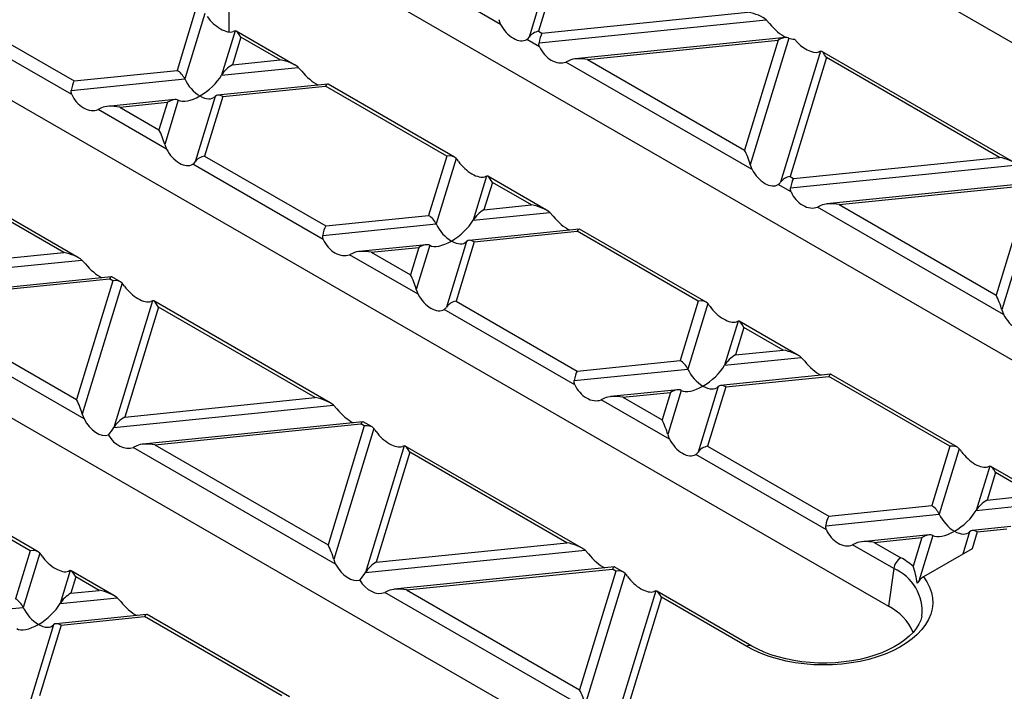
# Model space of a CAD drawing. Units: millimetres. Extents: x 70 to 4130, y 70 to 2900.
# Drawn here: x 3163 to 3260, y 2272 to 2338 of the extents above; entities that cross this region are included whole.
import ezdxf

# ---------------------------------------------------------------- set-up
doc = ezdxf.new("R2010")
doc.units = ezdxf.units.MM
doc.header["$LTSCALE"] = 10
doc.layers.add('HAURATON_PRODUCT_CONTOUR', color=7, linetype='Continuous', lineweight=25)

msp = doc.modelspace()

# ---------------------------------------------------------------- linework, layer by layer
at = {"layer": 'HAURATON_PRODUCT_CONTOUR'}
for p, q in [((3302.75, 2311.565), (3215.069, 2362.182)), ((3217.158, 2349.258), (3213.217, 2336.355)), ((3217.722, 2348.634), (3214.148, 2336.933)), ((3183.672, 2347.933), (3183.672, 2336.869)), ((3210.404, 2337.616), (3192.08, 2348.194)), ((3275.668, 2295.931), (3187.987, 2346.548)), ((3180.361, 2338.933), (3178.574, 2333.083)), ((3181.292, 2338.694), (3179.322, 2332.243)), ((3214.486, 2336.738), (3234.753, 2338.801)), ((3214.192, 2335.792), (3236.542, 2338.067)), ((3236.542, 2338.067), (3236.888, 2337.698)), ((3184.282, 2336.968), (3182.952, 2332.612)), ((3184.282, 2336.968), (3184.105, 2336.901)), ((3190.168, 2333.609), (3184.386, 2336.947)), ((3214.148, 2336.933), (3214.486, 2336.738)), ((3162.121, 2335.699), (3168.44, 2332.051)), ((3184.846, 2336.344), (3184.02, 2333.637)), ((3188.708, 2334.114), (3184.846, 2336.344)), ((3214.252, 2335.394), (3212.988, 2336.124)), ((3238.444, 2336.32), (3217.766, 2334.215)), ((3218.971, 2334.149), (3237.725, 2336.058)), ((3237.725, 2336.058), (3234.418, 2325.231)), ((3238.793, 2336.266), (3234.982, 2323.79)), ((3241.914, 2334.967), (3237.973, 2322.064)), ((3260.97, 2324.005), (3242.017, 2334.946)), ((3168.207, 2330.707), (3161.425, 2334.622)), ((3184.02, 2333.637), (3188.708, 2334.114)), ((3217.182, 2334.066), (3216.836, 2333.902)), ((3235.16, 2323.324), (3216.836, 2333.902)), ((3218.971, 2334.149), (3234.418, 2325.231)), ((3242.478, 2334.342), (3238.904, 2322.642)), ((3259.509, 2324.51), (3242.478, 2334.342)), ((3168.44, 2332.051), (3178.574, 2333.083)), ((3182.952, 2332.612), (3190.497, 2333.38)), ((3190.497, 2333.38), (3190.843, 2333.011)), ((3168.147, 2331.105), (3179.322, 2332.243)), ((3160.904, 2330.914), (3248.586, 2280.297)), ((3193.391, 2331.734), (3182.556, 2330.631)), ((3183.06, 2330.493), (3193.193, 2331.525)), ((3205.117, 2324.642), (3193.193, 2331.525)), ((3205.877, 2324.541), (3193.433, 2331.725)), ((3178.333, 2330.201), (3171.721, 2329.528)), ((3172.926, 2329.462), (3177.614, 2329.939)), ((3177.614, 2329.939), (3176.787, 2327.233)), ((3178.682, 2330.147), (3177.351, 2325.792)), ((3182.312, 2330.517), (3180.341, 2324.065)), ((3183.06, 2330.493), (3181.273, 2324.643)), ((3171.137, 2329.379), (3170.791, 2329.215)), ((3177.529, 2325.326), (3170.791, 2329.215)), ((3172.926, 2329.462), (3176.787, 2327.233)), ((3177.351, 2325.792), (3177.529, 2325.326)), ((3168.879, 2314.631), (3151.511, 2324.657)), ((3167.419, 2315.136), (3151.971, 2324.054)), ((3181.273, 2324.643), (3193.196, 2317.76)), ((3205.117, 2324.642), (3203.33, 2318.791)), ((3206.048, 2324.403), (3204.078, 2317.952)), ((3239.242, 2322.447), (3259.509, 2324.51)), ((3192.963, 2316.416), (3180.113, 2323.834)), ((3238.948, 2321.501), (3261.298, 2323.776)), ((3209.039, 2322.676), (3207.708, 2318.321)), ((3209.039, 2322.676), (3208.861, 2322.61)), ((3214.924, 2319.318), (3209.142, 2322.656)), ((3238.904, 2322.642), (3239.242, 2322.447)), ((3209.602, 2322.052), (3208.776, 2319.346)), ((3213.464, 2319.823), (3209.602, 2322.052)), ((3239.008, 2321.103), (3237.745, 2321.832)), ((3263.2, 2322.028), (3242.523, 2319.923)), ((3243.727, 2319.857), (3262.481, 2321.766)), ((3262.481, 2321.766), (3259.175, 2310.94)), ((3263.549, 2321.975), (3259.738, 2309.499)), ((3208.776, 2319.346), (3213.464, 2319.823)), ((3241.938, 2319.775), (3241.593, 2319.611)), ((3259.916, 2309.033), (3241.593, 2319.611)), ((3243.727, 2319.857), (3259.175, 2310.94)), ((3193.196, 2317.76), (3203.33, 2318.791)), ((3207.708, 2318.321), (3215.253, 2319.089)), ((3215.253, 2319.089), (3215.599, 2318.72)), ((3192.903, 2316.814), (3204.078, 2317.952)), ((3218.147, 2317.442), (3207.312, 2316.339)), ((3207.816, 2316.202), (3217.95, 2317.234)), ((3229.873, 2310.35), (3217.95, 2317.234)), ((3230.633, 2310.249), (3218.189, 2317.433)), ((3133.822, 2315.28), (3221.503, 2264.662)), ((3203.089, 2315.909), (3196.477, 2315.236)), ((3197.682, 2315.17), (3202.37, 2315.648)), ((3202.37, 2315.648), (3201.543, 2312.941)), ((3203.438, 2315.856), (3202.107, 2311.5)), ((3207.068, 2316.225), (3205.098, 2309.774)), ((3207.816, 2316.202), (3206.029, 2310.352)), ((3147.597, 2312.202), (3169.207, 2314.402)), ((3148.664, 2313.227), (3167.419, 2315.136)), ((3169.207, 2314.402), (3169.553, 2314.033)), ((3195.893, 2315.088), (3195.547, 2314.924)), ((3202.285, 2311.034), (3195.547, 2314.924)), ((3197.682, 2315.17), (3201.543, 2312.941)), ((3172.102, 2312.755), (3150.432, 2310.549)), ((3151.636, 2310.483), (3171.904, 2312.547)), ((3172.242, 2312.351), (3171.904, 2312.547)), ((3173.002, 2312.251), (3172.144, 2312.746)), ((3172.242, 2312.351), (3168.668, 2300.651)), ((3173.173, 2312.113), (3169.232, 2299.21)), ((3151.636, 2310.483), (3168.668, 2300.651)), ((3169.41, 2298.744), (3149.502, 2310.237)), ((3176.163, 2310.386), (3172.353, 2297.911)), ((3176.727, 2309.762), (3173.42, 2298.935)), ((3176.163, 2310.386), (3175.986, 2310.32)), ((3193.635, 2300.34), (3176.267, 2310.366)), ((3192.175, 2300.845), (3176.727, 2309.762)), ((3217.719, 2302.124), (3204.869, 2309.542)), ((3206.029, 2310.352), (3217.952, 2303.468)), ((3229.873, 2310.35), (3228.086, 2304.5)), ((3230.804, 2310.111), (3228.834, 2303.66)), ((3233.795, 2308.385), (3232.464, 2304.03)), ((3234.359, 2307.761), (3233.532, 2305.054)), ((3239.681, 2305.027), (3233.898, 2308.365)), ((3238.22, 2305.532), (3234.359, 2307.761)), ((3232.464, 2304.03), (3240.009, 2304.798)), ((3233.532, 2305.054), (3238.22, 2305.532)), ((3240.009, 2304.798), (3240.355, 2304.429)), ((3217.659, 2302.523), (3228.834, 2303.66)), ((3217.952, 2303.468), (3228.086, 2304.5)), ((3242.903, 2303.151), (3232.068, 2302.048)), ((3232.572, 2301.911), (3242.706, 2302.942)), ((3254.629, 2296.059), (3242.706, 2302.942)), ((3255.389, 2295.958), (3242.945, 2303.142)), ((3231.824, 2301.934), (3229.854, 2295.483)), ((3232.572, 2301.911), (3230.785, 2296.06)), ((3173.42, 2298.935), (3192.175, 2300.845)), ((3220.649, 2300.796), (3220.303, 2300.633)), ((3227.845, 2301.618), (3221.233, 2300.945)), ((3222.438, 2300.879), (3227.126, 2301.356)), ((3222.438, 2300.879), (3226.299, 2298.65)), ((3227.126, 2301.356), (3226.299, 2298.65)), ((3228.194, 2301.564), (3226.863, 2297.209)), ((3172.353, 2297.911), (3193.964, 2300.111)), ((3193.964, 2300.111), (3194.309, 2299.742)), ((3227.041, 2296.743), (3220.303, 2300.633)), ((3169.232, 2299.21), (3169.41, 2298.744)), ((3196.858, 2298.464), (3175.188, 2296.258)), ((3176.392, 2296.192), (3196.66, 2298.255)), ((3196.998, 2298.06), (3193.424, 2286.36)), ((3196.998, 2298.06), (3196.66, 2298.255)), ((3197.758, 2297.959), (3196.9, 2298.455)), ((3197.929, 2297.821), (3193.988, 2284.919)), ((3174.604, 2296.109), (3174.258, 2295.946)), ((3194.166, 2284.453), (3174.258, 2295.946)), ((3176.392, 2296.192), (3193.424, 2286.36)), ((3200.919, 2296.095), (3197.109, 2283.619)), ((3200.919, 2296.095), (3200.742, 2296.028)), ((3218.391, 2286.048), (3201.023, 2296.075)), ((3230.785, 2296.06), (3242.708, 2289.177)), ((3254.629, 2296.059), (3252.842, 2290.209)), ((3201.483, 2295.471), (3198.177, 2284.644)), ((3216.931, 2286.553), (3201.483, 2295.471)), ((3242.475, 2287.833), (3229.626, 2295.251)), ((3255.56, 2295.82), (3253.59, 2289.369)), ((3258.551, 2294.094), (3257.22, 2289.738)), ((3262.223, 2292.013), (3258.654, 2294.073)), ((3164.123, 2285.77), (3150.615, 2293.568)), ((3164.883, 2285.669), (3150.855, 2293.768)), ((3259.115, 2293.469), (3258.288, 2290.763)), ((3261.723, 2291.964), (3259.115, 2293.469)), ((3258.288, 2290.763), (3263.178, 2291.261)), ((3242.708, 2289.177), (3252.842, 2290.209)), ((3257.22, 2289.738), (3264.704, 2290.5)), ((3242.415, 2288.231), (3253.59, 2289.369)), ((3260.621, 2288.143), (3256.824, 2287.757)), ((3252.601, 2287.327), (3245.989, 2286.654)), ((3252.95, 2287.273), (3251.579, 2282.784)), ((3256.58, 2287.643), (3255.901, 2285.418)), ((3257.328, 2287.619), (3256.817, 2285.947)), ((3257.328, 2287.619), (3260.224, 2287.914)), ((3198.177, 2284.644), (3216.931, 2286.553)), ((3245.405, 2286.505), (3245.059, 2286.341)), ((3249.106, 2284.005), (3245.059, 2286.341)), ((3247.194, 2286.588), (3251.882, 2287.065)), ((3247.194, 2286.588), (3249.802, 2285.082)), ((3251.882, 2287.065), (3251.02, 2284.242)), ((3164.123, 2285.77), (3162.675, 2281.03)), ((3165.054, 2285.531), (3163.423, 2280.191)), ((3197.109, 2283.619), (3218.72, 2285.819)), ((3218.72, 2285.819), (3219.065, 2285.45)), ((3256.817, 2285.947), (3252.041, 2283.19)), ((3168.044, 2283.805), (3167.053, 2280.56)), ((3168.044, 2283.805), (3167.867, 2283.738)), ((3172.346, 2281.361), (3168.148, 2283.785)), ((3221.614, 2284.173), (3199.944, 2281.967)), ((3201.149, 2281.901), (3221.416, 2283.964)), ((3221.754, 2283.769), (3218.18, 2272.068)), ((3222.685, 2283.53), (3218.744, 2270.628)), ((3221.754, 2283.769), (3221.416, 2283.964)), ((3222.514, 2283.668), (3221.656, 2284.164)), ((3249.106, 2284.005), (3248.586, 2280.297)), ((3168.608, 2283.181), (3168.121, 2281.585)), ((3170.886, 2281.866), (3168.608, 2283.181)), ((3168.121, 2281.585), (3170.886, 2281.866)), ((3199.36, 2281.818), (3199.014, 2281.654)), ((3218.922, 2270.161), (3199.014, 2281.654)), ((3201.149, 2281.901), (3218.18, 2272.068)), ((3225.676, 2281.804), (3221.865, 2269.328)), ((3235.141, 2276.379), (3225.779, 2281.783)), ((3167.053, 2280.56), (3172.674, 2281.132)), ((3172.674, 2281.132), (3173.02, 2280.763)), ((3226.24, 2281.179), (3222.933, 2270.353)), ((3234.641, 2276.329), (3226.24, 2281.179)), ((3150.324, 2278.857), (3163.423, 2280.191)), ((3175.569, 2279.485), (3166.657, 2278.578)), ((3189.639, 2271.378), (3175.611, 2279.476)), ((3166.413, 2278.464), (3164.103, 2270.903)), ((3167.161, 2278.441), (3175.371, 2279.277)), ((3188.879, 2271.479), (3175.371, 2279.277)), ((3167.161, 2278.441), (3165.035, 2271.48))]:
    msp.add_line(p, q, dxfattribs=at)
at = {"layer": 'HAURATON_PRODUCT_CONTOUR', "flags": 128}
for points in [[(3210.226, 2338.082), (3210.294, 2337.863), (3210.404, 2337.616)], [(3212.988, 2336.124), (3213.116, 2336.228), (3213.217, 2336.355)], [(3214.252, 2335.394), (3214.189, 2335.621), (3214.192, 2335.792)], [(3241.914, 2334.967), (3241.755, 2334.906), (3241.736, 2334.9)], [(3168.207, 2330.707), (3168.143, 2330.934), (3168.147, 2331.105)], [(3180.113, 2323.834), (3180.248, 2323.946), (3180.341, 2324.065)], [(3234.982, 2323.79), (3235.141, 2323.362), (3235.16, 2323.324)], [(3239.008, 2321.103), (3238.945, 2321.33), (3238.948, 2321.501)], [(3192.963, 2316.416), (3192.899, 2316.643), (3192.903, 2316.814)], [(3173.401, 2311.812), (3173.267, 2311.997), (3173.173, 2312.113)], [(3202.107, 2311.5), (3202.226, 2311.156), (3202.285, 2311.034)], [(3259.738, 2309.499), (3259.897, 2309.07), (3259.916, 2309.033)], [(3233.795, 2308.385), (3233.636, 2308.325), (3233.617, 2308.318)], [(3217.719, 2302.124), (3217.655, 2302.351), (3217.659, 2302.523)], [(3226.863, 2297.209), (3226.982, 2296.864), (3227.041, 2296.743)], [(3258.551, 2294.094), (3258.392, 2294.034), (3258.373, 2294.027)], [(3242.475, 2287.833), (3242.412, 2288.06), (3242.415, 2288.231)], [(3165.282, 2285.23), (3165.148, 2285.416), (3165.054, 2285.531)], [(3193.988, 2284.919), (3194.107, 2284.574), (3194.166, 2284.453)], [(3252.041, 2283.19), (3252.376, 2282.691), (3252.635, 2282.177), (3252.816, 2281.652), (3252.918, 2281.119), (3252.94, 2280.584), (3252.882, 2280.05), (3252.744, 2279.52), (3252.527, 2279), (3252.233, 2278.492), (3251.864, 2278.001), (3251.423, 2277.53), (3250.913, 2277.082), (3250.338, 2276.662), (3249.703, 2276.272), (3249.011, 2275.916), (3248.268, 2275.595), (3247.481, 2275.312), (3246.653, 2275.07), (3245.793, 2274.87), (3244.906, 2274.714), (3243.999, 2274.602), (3243.078, 2274.536), (3242.152, 2274.517), (3241.225, 2274.543), (3240.306, 2274.616), (3239.402, 2274.735), (3238.518, 2274.898), (3237.663, 2275.104), (3236.841, 2275.353), (3236.06, 2275.641), (3235.325, 2275.967), (3234.641, 2276.329)], [(3225.676, 2281.804), (3225.557, 2281.758), (3225.498, 2281.737)], [(3251.874, 2279.312), (3251.767, 2278.939), (3251.577, 2278.522), (3251.323, 2278.116), (3251.008, 2277.723), (3250.634, 2277.343), (3250.2, 2276.977), (3249.71, 2276.629), (3249.166, 2276.301), (3248.571, 2275.997), (3247.929, 2275.719), (3247.244, 2275.471), (3246.521, 2275.253), (3245.766, 2275.07), (3244.984, 2274.922), (3244.181, 2274.81), (3243.363, 2274.737), (3242.535, 2274.703), (3241.706, 2274.708), (3240.88, 2274.752), (3240.064, 2274.834), (3239.265, 2274.955), (3238.488, 2275.112), (3237.739, 2275.304), (3237.025, 2275.53), (3236.35, 2275.786), (3235.719, 2276.071), (3235.141, 2276.379)]]:
    msp.add_lwpolyline(points, dxfattribs=at)
at = {"layer": 'HAURATON_PRODUCT_CONTOUR'}
for centre, radius, start, end in [((3203.042, 2321.889), 3.919, 34.37812, 39.90426), ((3237.335, 2322.463), 0.752, 302.96416, 327.93462), ((3204.457, 2310.177), 0.757, 303.04678, 327.852), ((3227.577, 2307.43), 4.195, 34.56021, 39.72217), ((3194.923, 2295.307), 3.919, 34.37812, 39.90426), ((3229.213, 2295.886), 0.757, 303.04678, 327.852), ((3252.333, 2293.139), 4.195, 34.56021, 39.72217), ((3250.652, 2283.769), 1.564, 122.90677, 171.3096), ((3245.435, 2277.448), 8.795, 50.57732, 60.22386), ((3219.554, 2280.921), 4.076, 34.48435, 39.79803), ((3247.339, 2279.797), 4.565, 353.85622, 67.21764), ((3244.293, 2281.802), 7.156, 6.10164, 19.93296), ((3253.029, 2281.56), 1.906, 121.22701, 148.24978), ((3246.358, 2275.756), 5.058, 22.89196, 63.86809), ((3234.934, 2275.921), 0.502, 65.69811, 125.65494)]:
    msp.add_arc(centre, radius, start, end, dxfattribs=at)
for centre, major_axis, ratio, start_param, end_param in [((3234.753, 2337.985), (2.059, -0.441), 0.380496, 0.604938, 1.652136), ((3182.763, 2338.568), (1.559, -1.532), 0.486031, 4.355324, 6.046808), ((3211.746, 2338.115), (-1.246, 1.989), 0.601975, 1.447368, 3.138852), ((3237.899, 2338.007), (-1.63, 1.757), 0.404431, 1.377055, 2.32487), ((3184.846, 2335.527), (-0.567, 1.44), 0.222078, 5.225553, 6.27275), ((3214.148, 2336.117), (1.036, 0.408), 0.7086, 1.298481, 2.345678), ((3214.486, 2335.922), (0.219, 1.024), 0.252318, 0.703977, 1.751175), ((3237.725, 2335.241), (1.157, 0.95), 0.449224, 0.169943, 1.217141), ((3240.928, 2338.315), (2.313, 1.901), 0.449224, 3.311536, 3.657193), ((3240.394, 2336.566), (1.559, -1.532), 0.486031, 4.499526, 6.046808), ((3215.825, 2335.76), (-1.258, 1.72), 0.730245, 1.268986, 2.96047), ((3242.478, 2333.526), (-0.567, 1.44), 0.222078, 5.225553, 6.27275), ((3188.708, 2333.298), (2.059, -0.441), 0.380496, 0.604938, 1.652136), ((3218.971, 2333.332), (2.059, -0.441), 0.380496, 1.652136, 2.699334), ((3178.574, 2332.266), (-0.715, 0.87), 0.555624, 4.259695, 5.306892), ((3184.02, 2332.821), (1.157, 0.95), 0.449224, 1.217141, 2.264338), ((3191.854, 2333.32), (-1.63, 1.757), 0.404431, 1.377055, 2.323447), ((3168.44, 2331.235), (0.219, 1.024), 0.252318, 0.703977, 1.751175), ((3180.817, 2332.196), (-1.43, 1.74), 0.555624, 1.118102, 2.1653), ((3180.817, 2332.196), (2.313, 1.901), 0.449224, 4.358734, 5.405931), ((3193.193, 2330.708), (0.219, 1.024), 0.252318, 6.201846, 6.987163), ((3169.78, 2331.073), (-1.258, 1.72), 0.730245, 1.268986, 2.96047), ((3177.614, 2329.123), (1.157, 0.95), 0.449224, 0.169943, 1.217141), ((3180.817, 2332.196), (2.313, 1.901), 0.449224, 3.311536, 4.358734), ((3180.817, 2332.196), (-1.43, 1.74), 0.555624, 2.1653, 3.212497), ((3183.06, 2329.677), (-0.715, 0.87), 0.555624, 5.306892, 6.35409), ((3172.926, 2328.645), (2.059, -0.441), 0.380496, 1.652136, 2.699334), ((3176.787, 2326.416), (-0.567, 1.44), 0.222078, 4.178355, 5.225553), ((3178.871, 2325.825), (-1.246, 1.989), 0.601975, 1.447368, 3.138852), ((3234.418, 2324.415), (-0.567, 1.44), 0.222078, 4.178355, 5.225553), ((3181.273, 2323.827), (1.036, 0.408), 0.7086, 1.298481, 2.345678), ((3205.117, 2323.825), (1.036, 0.408), 0.7086, 0.251283, 1.298481), ((3207.519, 2324.276), (1.559, -1.532), 0.486031, 4.355324, 6.046808), ((3259.509, 2323.693), (2.059, -0.441), 0.380496, 0.604938, 1.652136), ((3236.502, 2323.824), (-1.246, 1.989), 0.601975, 1.447368, 3.138852), ((3209.602, 2321.236), (-0.567, 1.44), 0.222078, 5.225553, 6.27275), ((3238.904, 2321.825), (1.036, 0.408), 0.7086, 1.298481, 2.345678), ((3239.242, 2321.63), (0.219, 1.024), 0.252318, 0.703977, 1.751175), ((3240.582, 2321.469), (-1.258, 1.72), 0.730245, 1.268986, 2.96047), ((3208.776, 2318.529), (1.157, 0.95), 0.449224, 1.217141, 2.264338), ((3213.464, 2319.006), (2.059, -0.441), 0.380496, 0.604938, 1.652136), ((3243.727, 2319.041), (2.059, -0.441), 0.380496, 1.652136, 2.699334), ((3203.33, 2317.975), (-0.715, 0.87), 0.555624, 4.259695, 5.306892), ((3205.573, 2317.905), (2.313, 1.901), 0.449224, 4.358734, 5.405931), ((3216.61, 2319.028), (-1.63, 1.757), 0.404431, 1.377055, 2.323447), ((3193.196, 2316.943), (0.219, 1.024), 0.252318, 0.703977, 1.751175), ((3205.573, 2317.905), (-1.43, 1.74), 0.555624, 1.118102, 2.1653), ((3217.95, 2316.417), (0.219, 1.024), 0.252318, 6.201846, 6.987163), ((3194.536, 2316.781), (-1.258, 1.72), 0.730245, 1.268986, 2.96047), ((3205.573, 2317.905), (2.313, 1.901), 0.449224, 3.311536, 4.358734), ((3205.573, 2317.905), (-1.43, 1.74), 0.555624, 2.1653, 3.212497), ((3207.816, 2315.385), (-0.715, 0.87), 0.555624, 5.306892, 6.35409), ((3197.682, 2314.354), (2.059, -0.441), 0.380496, 1.652136, 2.699334), ((3202.37, 2314.831), (1.157, 0.95), 0.449224, 0.169943, 1.217141), ((3167.419, 2314.319), (2.059, -0.441), 0.380496, 0.604938, 1.652136), ((3170.564, 2314.341), (-1.63, 1.757), 0.404431, 1.377055, 2.323447), ((3171.904, 2311.73), (0.219, 1.024), 0.252318, 6.201846, 6.987163), ((3172.242, 2311.535), (1.036, 0.408), 0.7086, 0.251283, 1.298481), ((3201.543, 2312.125), (-0.567, 1.44), 0.222078, 4.178355, 5.225553), ((3174.644, 2311.986), (1.559, -1.532), 0.486031, 4.355324, 6.046808), ((3203.627, 2311.534), (-1.246, 1.989), 0.601975, 1.447368, 3.138852), ((3259.175, 2310.123), (-0.567, 1.44), 0.222078, 4.178355, 5.225553), ((3176.727, 2308.946), (-0.567, 1.44), 0.222078, 5.225553, 6.27275), ((3206.029, 2309.535), (1.036, 0.408), 0.7086, 1.298481, 2.345678), ((3229.873, 2309.534), (1.036, 0.408), 0.7086, 0.251283, 1.298481), ((3232.275, 2309.985), (1.559, -1.532), 0.486031, 4.355324, 6.046808), ((3261.258, 2309.532), (-1.246, 1.989), 0.601975, 1.447368, 3.138852), ((3234.359, 2306.944), (-0.567, 1.44), 0.222078, 5.225553, 6.27275), ((3233.532, 2304.238), (1.157, 0.95), 0.449224, 1.217141, 2.264338), ((3238.22, 2304.715), (2.059, -0.441), 0.380496, 0.604938, 1.652136), ((3228.086, 2303.683), (-0.715, 0.87), 0.555624, 4.259695, 5.306892), ((3230.329, 2303.614), (-1.43, 1.74), 0.555624, 1.118102, 2.1653), ((3230.329, 2303.614), (2.313, 1.901), 0.449224, 4.358734, 5.405931), ((3241.366, 2304.737), (-1.63, 1.757), 0.404431, 1.377055, 2.323447), ((3217.952, 2302.652), (0.219, 1.024), 0.252318, 0.703977, 1.751175), ((3242.706, 2302.126), (0.219, 1.024), 0.252318, 6.201846, 6.987163), ((3219.292, 2302.49), (-1.258, 1.72), 0.730245, 1.268986, 2.96047), ((3230.329, 2303.614), (2.313, 1.901), 0.449224, 3.311536, 4.358734), ((3230.329, 2303.614), (-1.43, 1.74), 0.555624, 2.1653, 3.212497), ((3232.572, 2301.094), (-0.715, 0.87), 0.555624, 5.306892, 6.35409), ((3192.175, 2300.028), (2.059, -0.441), 0.380496, 0.604938, 1.652136), ((3222.438, 2300.063), (2.059, -0.441), 0.380496, 1.652136, 2.699334), ((3227.126, 2300.54), (1.157, 0.95), 0.449224, 0.169943, 1.217141), ((3168.668, 2299.835), (-0.567, 1.44), 0.222078, 4.178355, 5.225553), ((3173.42, 2298.119), (1.157, 0.95), 0.449224, 1.217141, 2.264338), ((3195.32, 2300.05), (-1.63, 1.757), 0.404431, 1.377055, 2.323447), ((3170.752, 2299.244), (-1.246, 1.989), 0.601975, 1.447368, 2.994651), ((3170.218, 2297.495), (2.313, 1.901), 0.449224, 5.060274, 5.405931), ((3196.66, 2297.439), (0.219, 1.024), 0.252318, 6.201846, 6.987163), ((3196.998, 2297.244), (1.036, 0.408), 0.7086, 0.251283, 1.298481), ((3226.299, 2297.833), (-0.567, 1.44), 0.222078, 4.178355, 5.225553), ((3173.247, 2297.803), (-1.258, 1.72), 0.730245, 1.413188, 2.96047), ((3199.4, 2297.695), (1.559, -1.532), 0.486031, 4.355324, 6.046808), ((3176.392, 2295.375), (2.059, -0.441), 0.380496, 1.652136, 2.699334), ((3201.483, 2294.654), (-0.567, 1.44), 0.222078, 5.225553, 6.27275), ((3228.383, 2297.242), (-1.246, 1.989), 0.601975, 1.447368, 3.138852), ((3230.785, 2295.244), (1.036, 0.408), 0.7086, 1.298481, 2.345678), ((3254.629, 2295.242), (1.036, 0.408), 0.7086, 0.251283, 1.298481), ((3257.031, 2295.694), (1.559, -1.532), 0.486031, 4.355324, 6.046808), ((3259.115, 2292.653), (-0.567, 1.44), 0.222078, 5.225553, 6.27275), ((3252.842, 2289.392), (-0.715, 0.87), 0.555624, 4.259695, 5.306892), ((3258.288, 2289.946), (1.157, 0.95), 0.449224, 1.217141, 2.264338), ((3242.708, 2288.361), (0.219, 1.024), 0.252318, 0.703977, 1.751175), ((3255.085, 2289.322), (-1.43, 1.74), 0.555624, 1.118102, 2.1653), ((3255.085, 2289.322), (2.313, 1.901), 0.449224, 4.358734, 5.405931), ((3244.048, 2288.199), (-1.258, 1.72), 0.730245, 1.268986, 2.96047), ((3251.882, 2286.248), (1.157, 0.95), 0.449224, 0.169943, 1.217141), ((3255.085, 2289.322), (2.313, 1.901), 0.449224, 3.311536, 4.358734), ((3255.085, 2289.322), (-1.43, 1.74), 0.555624, 2.1653, 3.212497), ((3257.328, 2286.803), (-0.715, 0.87), 0.555624, 5.306892, 6.35409), ((3193.424, 2285.543), (-0.567, 1.44), 0.222078, 4.178355, 5.225553), ((3216.931, 2285.737), (2.059, -0.441), 0.380496, 0.604938, 1.652136), ((3247.194, 2285.771), (2.059, -0.441), 0.380496, 1.652136, 2.699334), ((3164.123, 2284.954), (1.036, 0.408), 0.7086, 0.251283, 1.298481), ((3220.076, 2285.759), (-1.63, 1.757), 0.404431, 1.377055, 2.323447), ((3166.525, 2285.405), (1.559, -1.532), 0.486031, 4.355324, 6.046808), ((3195.508, 2284.952), (-1.246, 1.989), 0.601975, 1.447368, 2.994651), ((3198.177, 2283.828), (1.157, 0.95), 0.449224, 1.217141, 2.264338), ((3168.608, 2282.364), (-0.567, 1.44), 0.222078, 5.225553, 6.27275), ((3194.974, 2283.203), (2.313, 1.901), 0.449224, 5.060274, 5.405931), ((3221.416, 2283.147), (0.219, 1.024), 0.252318, 6.201846, 6.987163), ((3221.754, 2282.952), (1.036, 0.408), 0.7086, 0.251283, 1.298481), ((3198.003, 2283.512), (-1.258, 1.72), 0.730245, 1.413188, 2.96047), ((3224.156, 2283.404), (1.559, -1.532), 0.486031, 4.355324, 6.046808), ((3168.121, 2280.768), (1.157, 0.95), 0.449224, 1.217141, 2.264338), ((3170.886, 2281.05), (2.059, -0.441), 0.380496, 0.604938, 1.652136), ((3201.149, 2281.084), (2.059, -0.441), 0.380496, 1.652136, 2.699334), ((3226.24, 2280.363), (-0.567, 1.44), 0.222078, 5.225553, 6.27275), ((3162.675, 2280.214), (-0.715, 0.87), 0.555624, 4.259695, 5.306892), ((3164.918, 2280.144), (2.313, 1.901), 0.449224, 4.358734, 5.405931), ((3174.031, 2281.072), (-1.63, 1.757), 0.404431, 1.377055, 2.323447), ((3164.918, 2280.144), (-1.43, 1.74), 0.555624, 1.118102, 2.1653), ((3175.371, 2278.46), (0.219, 1.024), 0.252318, 6.201846, 6.987163), ((3164.918, 2280.144), (2.313, 1.901), 0.449224, 3.311536, 4.358734), ((3164.918, 2280.144), (-1.43, 1.74), 0.555624, 2.1653, 3.212497), ((3167.161, 2277.624), (-0.715, 0.87), 0.555624, 5.306892, 6.35409), ((3162.633, 2272.662), (-1.246, 1.989), 0.601975, 1.447368, 3.138852), ((3218.18, 2271.252), (-0.567, 1.44), 0.222078, 4.178355, 5.225553)]:
    msp.add_ellipse(centre, major_axis=major_axis, ratio=ratio, start_param=start_param, end_param=end_param, dxfattribs=at)

doc.saveas('drawing.dxf')
